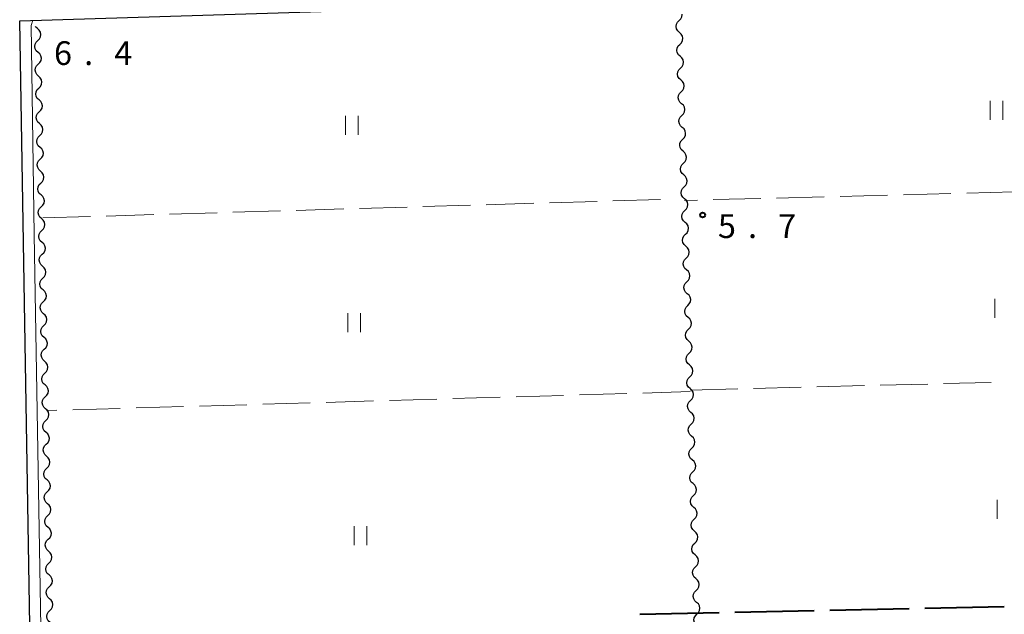
# Model space of a CAD drawing. Units: metres. Extents: x -76000 to -74000, y 34500 to 36000.
# Drawn here: x -74294 to -74139, y 35245 to 35339 of the extents above; entities that cross this region are included whole.
import ezdxf

# ---------------------------------------------------------------- set-up
doc = ezdxf.new("R2010")
doc.units = ezdxf.units.M
for name, color, linetype, lineweight in [('110600_大字・町・丁目界', 7, 'Continuous', 40), ('210100_道路縁(街区線)', 7, 'Continuous', 30), ('510200_細流', 7, 'Continuous', 30), ('630200_耕地界', 7, 'Continuous', 30), ('631100_田', 7, 'Continuous', 13), ('710200_等高線(主曲線)', 7, 'Continuous', 13), ('731100_標石を有しない標高点', 7, 'Continuous', 40), ('731200_図化機測定による標高点', 7, 'Continuous', 40)]:
    doc.layers.add(name, color=color, linetype=linetype, lineweight=lineweight)
doc.styles.add('Style-WORKING', font='MS Gothic.ttf')

msp = doc.modelspace()

# ---------------------------------------------------------------- linework, layer by layer
at = {"layer": '110600_大字・町・丁目界', "linetype": 'Continuous', "lineweight": 40}
for p, q in [((-74196.428, 35245.24), (-74183.931, 35245.5)), ((-74181.431, 35245.552), (-74168.934, 35245.812)), ((-74166.434, 35245.864), (-74153.937, 35246.124)), ((-74151.438, 35246.176), (-74138.94, 35246.437))]:
    msp.add_line(p, q, dxfattribs=at)
at = {"layer": '210100_道路縁(街区線)', "linetype": 'Continuous', "lineweight": 30, "flags": 128}
msp.add_lwpolyline([(-74189.11, 35123.63), (-74290.14, 35121.56), (-74290.69, 35122.64), (-74294.31, 35338.9), (-74190.67, 35342.09)], dxfattribs=at)
at = {"layer": '510200_細流', "linetype": 'Continuous', "lineweight": 30, "flags": 128}
for points in [[(-74190.184, 35337.037), (-74190.459, 35337.28), (-74190.641, 35337.599), (-74190.712, 35337.96), (-74190.663, 35338.324), (-74190.501, 35338.653), (-74190.24, 35338.912)], [(-74190.24, 35338.912), (-74189.98, 35339.171), (-74189.818, 35339.5), (-74189.769, 35339.863), (-74189.779, 35339.915)], [(-74291.493, 35337.641), (-74291.766, 35337.886), (-74291.815, 35337.973)], [(-74291.453, 35335.766), (-74291.191, 35336.023), (-74291.026, 35336.35), (-74290.973, 35336.713), (-74291.041, 35337.075), (-74291.22, 35337.395), (-74291.493, 35337.641)], [(-74291.414, 35333.892), (-74291.687, 35334.137), (-74291.866, 35334.457), (-74291.933, 35334.819), (-74291.881, 35335.182), (-74291.716, 35335.51), (-74291.453, 35335.766)], [(-74190.127, 35335.163), (-74189.867, 35335.422), (-74189.705, 35335.751), (-74189.656, 35336.115), (-74189.727, 35336.476), (-74189.908, 35336.795), (-74190.184, 35337.037)], [(-74190.071, 35333.289), (-74190.346, 35333.532), (-74190.528, 35333.851), (-74190.599, 35334.212), (-74190.55, 35334.575), (-74190.388, 35334.904), (-74190.127, 35335.163)], [(-74291.374, 35332.017), (-74291.112, 35332.274), (-74290.947, 35332.601), (-74290.894, 35332.964), (-74290.962, 35333.326), (-74291.141, 35333.646), (-74291.414, 35333.892)], [(-74190.014, 35331.415), (-74189.754, 35331.674), (-74189.592, 35332.003), (-74189.543, 35332.367), (-74189.614, 35332.728), (-74189.795, 35333.046), (-74190.071, 35333.289)], [(-74291.335, 35330.142), (-74291.608, 35330.388), (-74291.787, 35330.708), (-74291.854, 35331.07), (-74291.802, 35331.433), (-74291.637, 35331.76), (-74291.374, 35332.017)], [(-74189.958, 35329.541), (-74190.233, 35329.784), (-74190.415, 35330.102), (-74190.486, 35330.463), (-74190.437, 35330.827), (-74190.275, 35331.156), (-74190.014, 35331.415)], [(-74291.295, 35328.268), (-74291.033, 35328.524), (-74290.868, 35328.852), (-74290.815, 35329.215), (-74290.883, 35329.577), (-74291.062, 35329.897), (-74291.335, 35330.142)], [(-74189.901, 35327.667), (-74189.641, 35327.926), (-74189.479, 35328.255), (-74189.43, 35328.618), (-74189.501, 35328.979), (-74189.682, 35329.298), (-74189.958, 35329.541)], [(-74291.256, 35326.393), (-74291.529, 35326.639), (-74291.708, 35326.959), (-74291.775, 35327.321), (-74291.723, 35327.684), (-74291.558, 35328.011), (-74291.295, 35328.268)], [(-74291.216, 35324.519), (-74290.954, 35324.775), (-74290.789, 35325.103), (-74290.736, 35325.466), (-74290.804, 35325.828), (-74290.983, 35326.148), (-74291.256, 35326.393)], [(-74189.845, 35325.793), (-74190.12, 35326.035), (-74190.302, 35326.354), (-74190.373, 35326.715), (-74190.324, 35327.079), (-74190.162, 35327.408), (-74189.901, 35327.667)], [(-74189.788, 35323.918), (-74189.528, 35324.177), (-74189.366, 35324.506), (-74189.317, 35324.87), (-74189.388, 35325.231), (-74189.569, 35325.55), (-74189.845, 35325.793)], [(-74291.177, 35322.644), (-74291.45, 35322.889), (-74291.629, 35323.21), (-74291.696, 35323.571), (-74291.644, 35323.935), (-74291.479, 35324.262), (-74291.216, 35324.519)], [(-74189.732, 35322.044), (-74190.007, 35322.287), (-74190.189, 35322.606), (-74190.26, 35322.967), (-74190.211, 35323.33), (-74190.049, 35323.659), (-74189.788, 35323.918)], [(-74291.137, 35320.769), (-74290.875, 35321.026), (-74290.71, 35321.354), (-74290.657, 35321.717), (-74290.725, 35322.078), (-74290.904, 35322.399), (-74291.177, 35322.644)], [(-74189.675, 35320.17), (-74189.415, 35320.429), (-74189.253, 35320.758), (-74189.204, 35321.122), (-74189.275, 35321.483), (-74189.457, 35321.801), (-74189.732, 35322.044)], [(-74291.098, 35318.895), (-74291.371, 35319.14), (-74291.55, 35319.461), (-74291.617, 35319.822), (-74291.565, 35320.185), (-74291.4, 35320.513), (-74291.137, 35320.769)], [(-74189.619, 35318.296), (-74189.894, 35318.539), (-74190.076, 35318.857), (-74190.147, 35319.218), (-74190.098, 35319.582), (-74189.936, 35319.911), (-74189.675, 35320.17)], [(-74291.058, 35317.02), (-74290.796, 35317.277), (-74290.631, 35317.604), (-74290.578, 35317.968), (-74290.646, 35318.329), (-74290.825, 35318.65), (-74291.098, 35318.895)], [(-74291.019, 35315.146), (-74291.292, 35315.391), (-74291.471, 35315.711), (-74291.538, 35316.073), (-74291.486, 35316.436), (-74291.321, 35316.764), (-74291.058, 35317.02)], [(-74189.563, 35316.422), (-74189.302, 35316.681), (-74189.14, 35317.01), (-74189.091, 35317.373), (-74189.162, 35317.734), (-74189.344, 35318.053), (-74189.619, 35318.296)], [(-74189.506, 35314.548), (-74189.781, 35314.79), (-74189.963, 35315.109), (-74190.034, 35315.47), (-74189.985, 35315.834), (-74189.823, 35316.163), (-74189.563, 35316.422)], [(-74290.979, 35313.271), (-74290.717, 35313.528), (-74290.552, 35313.855), (-74290.499, 35314.218), (-74290.567, 35314.58), (-74290.746, 35314.9), (-74291.019, 35315.146)], [(-74189.45, 35312.674), (-74189.189, 35312.932), (-74189.027, 35313.262), (-74188.978, 35313.625), (-74189.049, 35313.986), (-74189.231, 35314.305), (-74189.506, 35314.548)], [(-74290.94, 35311.397), (-74291.213, 35311.642), (-74291.392, 35311.962), (-74291.459, 35312.324), (-74291.407, 35312.687), (-74291.242, 35313.015), (-74290.979, 35313.271)], [(-74189.393, 35310.799), (-74189.669, 35311.042), (-74189.85, 35311.361), (-74189.921, 35311.722), (-74189.872, 35312.086), (-74189.71, 35312.415), (-74189.45, 35312.674)], [(-74290.9, 35309.522), (-74290.638, 35309.779), (-74290.473, 35310.106), (-74290.42, 35310.469), (-74290.488, 35310.831), (-74290.667, 35311.151), (-74290.94, 35311.397)], [(-74189.337, 35308.925), (-74189.076, 35309.184), (-74188.914, 35309.513), (-74188.865, 35309.877), (-74188.936, 35310.238), (-74189.118, 35310.557), (-74189.393, 35310.799)], [(-74290.861, 35307.647), (-74291.134, 35307.893), (-74291.313, 35308.213), (-74291.38, 35308.575), (-74291.328, 35308.938), (-74291.163, 35309.265), (-74290.9, 35309.522)], [(-74290.821, 35305.773), (-74290.559, 35306.029), (-74290.394, 35306.357), (-74290.341, 35306.72), (-74290.409, 35307.082), (-74290.588, 35307.402), (-74290.861, 35307.647)], [(-74189.28, 35307.051), (-74189.556, 35307.294), (-74189.737, 35307.613), (-74189.808, 35307.974), (-74189.759, 35308.337), (-74189.597, 35308.666), (-74189.337, 35308.925)], [(-74189.224, 35305.177), (-74188.963, 35305.436), (-74188.801, 35305.765), (-74188.752, 35306.129), (-74188.823, 35306.49), (-74189.005, 35306.808), (-74189.28, 35307.051)], [(-74290.782, 35303.898), (-74291.055, 35304.144), (-74291.234, 35304.464), (-74291.301, 35304.825), (-74291.249, 35305.189), (-74291.084, 35305.516), (-74290.821, 35305.773)], [(-74189.167, 35303.303), (-74189.443, 35303.546), (-74189.624, 35303.864), (-74189.695, 35304.225), (-74189.646, 35304.589), (-74189.484, 35304.918), (-74189.224, 35305.177)], [(-74290.742, 35302.024), (-74290.48, 35302.28), (-74290.315, 35302.608), (-74290.262, 35302.971), (-74290.33, 35303.333), (-74290.509, 35303.653), (-74290.782, 35303.898)], [(-74189.111, 35301.429), (-74188.85, 35301.688), (-74188.688, 35302.017), (-74188.639, 35302.38), (-74188.71, 35302.741), (-74188.892, 35303.06), (-74189.167, 35303.303)], [(-74290.703, 35300.149), (-74290.976, 35300.394), (-74291.155, 35300.715), (-74291.222, 35301.076), (-74291.17, 35301.44), (-74291.005, 35301.767), (-74290.742, 35302.024)], [(-74189.054, 35299.554), (-74189.33, 35299.797), (-74189.511, 35300.116), (-74189.582, 35300.477), (-74189.533, 35300.841), (-74189.371, 35301.17), (-74189.111, 35301.429)], [(-74290.663, 35298.274), (-74290.401, 35298.531), (-74290.236, 35298.859), (-74290.183, 35299.222), (-74290.251, 35299.583), (-74290.43, 35299.904), (-74290.703, 35300.149)], [(-74188.998, 35297.68), (-74188.737, 35297.939), (-74188.575, 35298.268), (-74188.526, 35298.632), (-74188.597, 35298.993), (-74188.779, 35299.312), (-74189.054, 35299.554)], [(-74290.624, 35296.4), (-74290.897, 35296.645), (-74291.076, 35296.966), (-74291.143, 35297.327), (-74291.091, 35297.69), (-74290.926, 35298.018), (-74290.663, 35298.274)], [(-74188.941, 35295.806), (-74189.217, 35296.049), (-74189.398, 35296.368), (-74189.469, 35296.729), (-74189.42, 35297.092), (-74189.258, 35297.421), (-74188.998, 35297.68)], [(-74290.584, 35294.525), (-74290.322, 35294.782), (-74290.157, 35295.109), (-74290.104, 35295.473), (-74290.172, 35295.834), (-74290.351, 35296.155), (-74290.624, 35296.4)], [(-74188.885, 35293.932), (-74188.625, 35294.191), (-74188.462, 35294.52), (-74188.413, 35294.884), (-74188.484, 35295.245), (-74188.666, 35295.563), (-74188.941, 35295.806)], [(-74290.545, 35292.651), (-74290.818, 35292.896), (-74290.997, 35293.216), (-74291.064, 35293.578), (-74291.012, 35293.941), (-74290.847, 35294.269), (-74290.584, 35294.525)], [(-74188.828, 35292.058), (-74189.104, 35292.301), (-74189.285, 35292.619), (-74189.356, 35292.98), (-74189.307, 35293.344), (-74189.145, 35293.673), (-74188.885, 35293.932)], [(-74290.505, 35290.776), (-74290.243, 35291.033), (-74290.078, 35291.36), (-74290.025, 35291.723), (-74290.093, 35292.085), (-74290.272, 35292.405), (-74290.545, 35292.651)], [(-74290.466, 35288.902), (-74290.739, 35289.147), (-74290.918, 35289.467), (-74290.985, 35289.829), (-74290.933, 35290.192), (-74290.768, 35290.52), (-74290.505, 35290.776)], [(-74188.772, 35290.184), (-74188.512, 35290.443), (-74188.349, 35290.772), (-74188.3, 35291.135), (-74188.371, 35291.496), (-74188.553, 35291.815), (-74188.828, 35292.058)], [(-74188.715, 35288.31), (-74188.991, 35288.552), (-74189.173, 35288.871), (-74189.243, 35289.232), (-74189.194, 35289.596), (-74189.032, 35289.925), (-74188.772, 35290.184)], [(-74290.426, 35287.027), (-74290.164, 35287.284), (-74289.999, 35287.611), (-74289.946, 35287.974), (-74290.014, 35288.336), (-74290.193, 35288.656), (-74290.466, 35288.902)], [(-74188.659, 35286.435), (-74188.399, 35286.694), (-74188.236, 35287.023), (-74188.187, 35287.387), (-74188.258, 35287.748), (-74188.44, 35288.067), (-74188.715, 35288.31)], [(-74290.387, 35285.152), (-74290.66, 35285.398), (-74290.839, 35285.718), (-74290.906, 35286.08), (-74290.854, 35286.443), (-74290.689, 35286.77), (-74290.426, 35287.027)], [(-74188.602, 35284.561), (-74188.878, 35284.804), (-74189.06, 35285.123), (-74189.13, 35285.484), (-74189.081, 35285.847), (-74188.919, 35286.176), (-74188.659, 35286.435)], [(-74290.347, 35283.278), (-74290.085, 35283.534), (-74289.92, 35283.862), (-74289.867, 35284.225), (-74289.935, 35284.587), (-74290.114, 35284.907), (-74290.387, 35285.152)], [(-74188.546, 35282.687), (-74188.286, 35282.946), (-74188.123, 35283.275), (-74188.074, 35283.639), (-74188.145, 35284), (-74188.327, 35284.318), (-74188.602, 35284.561)], [(-74290.308, 35281.403), (-74290.581, 35281.649), (-74290.76, 35281.969), (-74290.827, 35282.33), (-74290.775, 35282.694), (-74290.61, 35283.021), (-74290.347, 35283.278)], [(-74290.268, 35279.529), (-74290.006, 35279.785), (-74289.841, 35280.113), (-74289.788, 35280.476), (-74289.856, 35280.838), (-74290.035, 35281.158), (-74290.308, 35281.403)], [(-74188.489, 35280.813), (-74188.765, 35281.056), (-74188.947, 35281.374), (-74189.018, 35281.736), (-74188.968, 35282.099), (-74188.806, 35282.428), (-74188.546, 35282.687)], [(-74188.433, 35278.939), (-74188.173, 35279.198), (-74188.011, 35279.527), (-74187.961, 35279.89), (-74188.032, 35280.251), (-74188.214, 35280.57), (-74188.489, 35280.813)], [(-74290.229, 35277.654), (-74290.502, 35277.899), (-74290.681, 35278.22), (-74290.748, 35278.581), (-74290.696, 35278.945), (-74290.531, 35279.272), (-74290.268, 35279.529)], [(-74188.377, 35277.065), (-74188.652, 35277.308), (-74188.834, 35277.626), (-74188.905, 35277.987), (-74188.856, 35278.351), (-74188.693, 35278.68), (-74188.433, 35278.939)], [(-74290.189, 35275.779), (-74289.927, 35276.036), (-74289.762, 35276.364), (-74289.709, 35276.727), (-74289.777, 35277.088), (-74289.956, 35277.409), (-74290.229, 35277.654)], [(-74188.32, 35275.191), (-74188.06, 35275.449), (-74187.898, 35275.779), (-74187.849, 35276.142), (-74187.919, 35276.503), (-74188.101, 35276.822), (-74188.377, 35277.065)], [(-74290.15, 35273.905), (-74290.423, 35274.15), (-74290.602, 35274.47), (-74290.669, 35274.832), (-74290.617, 35275.195), (-74290.452, 35275.523), (-74290.189, 35275.779)], [(-74188.264, 35273.316), (-74188.539, 35273.559), (-74188.721, 35273.878), (-74188.792, 35274.239), (-74188.743, 35274.603), (-74188.58, 35274.932), (-74188.32, 35275.191)], [(-74290.11, 35272.03), (-74289.848, 35272.287), (-74289.683, 35272.614), (-74289.63, 35272.978), (-74289.698, 35273.339), (-74289.877, 35273.66), (-74290.15, 35273.905)], [(-74290.071, 35270.156), (-74290.344, 35270.401), (-74290.523, 35270.721), (-74290.59, 35271.083), (-74290.538, 35271.446), (-74290.373, 35271.774), (-74290.11, 35272.03)], [(-74188.207, 35271.442), (-74187.947, 35271.701), (-74187.785, 35272.03), (-74187.736, 35272.394), (-74187.806, 35272.755), (-74187.988, 35273.074), (-74188.264, 35273.316)], [(-74188.151, 35269.568), (-74188.426, 35269.811), (-74188.608, 35270.13), (-74188.679, 35270.491), (-74188.63, 35270.854), (-74188.467, 35271.183), (-74188.207, 35271.442)], [(-74290.031, 35268.281), (-74289.769, 35268.538), (-74289.604, 35268.865), (-74289.551, 35269.228), (-74289.619, 35269.59), (-74289.798, 35269.91), (-74290.071, 35270.156)], [(-74188.094, 35267.694), (-74187.834, 35267.953), (-74187.672, 35268.282), (-74187.623, 35268.646), (-74187.694, 35269.007), (-74187.875, 35269.325), (-74188.151, 35269.568)], [(-74289.992, 35266.407), (-74290.265, 35266.652), (-74290.444, 35266.972), (-74290.511, 35267.334), (-74290.459, 35267.697), (-74290.294, 35268.025), (-74290.031, 35268.281)], [(-74188.038, 35265.82), (-74188.313, 35266.063), (-74188.495, 35266.381), (-74188.566, 35266.742), (-74188.517, 35267.106), (-74188.354, 35267.435), (-74188.094, 35267.694)], [(-74289.952, 35264.532), (-74289.69, 35264.789), (-74289.525, 35265.116), (-74289.472, 35265.479), (-74289.54, 35265.841), (-74289.719, 35266.161), (-74289.992, 35266.407)], [(-74187.981, 35263.946), (-74187.721, 35264.205), (-74187.559, 35264.534), (-74187.51, 35264.897), (-74187.581, 35265.258), (-74187.762, 35265.577), (-74188.038, 35265.82)], [(-74289.913, 35262.657), (-74290.186, 35262.903), (-74290.365, 35263.223), (-74290.432, 35263.585), (-74290.38, 35263.948), (-74290.215, 35264.275), (-74289.952, 35264.532)], [(-74289.873, 35260.783), (-74289.611, 35261.039), (-74289.446, 35261.367), (-74289.393, 35261.73), (-74289.461, 35262.092), (-74289.64, 35262.412), (-74289.913, 35262.657)], [(-74187.925, 35262.071), (-74188.2, 35262.314), (-74188.382, 35262.633), (-74188.453, 35262.994), (-74188.404, 35263.358), (-74188.242, 35263.687), (-74187.981, 35263.946)], [(-74187.868, 35260.197), (-74187.608, 35260.456), (-74187.446, 35260.785), (-74187.397, 35261.149), (-74187.468, 35261.51), (-74187.649, 35261.829), (-74187.925, 35262.071)], [(-74289.834, 35258.908), (-74290.107, 35259.154), (-74290.286, 35259.474), (-74290.353, 35259.835), (-74290.301, 35260.199), (-74290.136, 35260.526), (-74289.873, 35260.783)], [(-74187.812, 35258.323), (-74188.087, 35258.566), (-74188.269, 35258.885), (-74188.34, 35259.246), (-74188.291, 35259.609), (-74188.129, 35259.938), (-74187.868, 35260.197)], [(-74289.794, 35257.034), (-74289.532, 35257.29), (-74289.367, 35257.618), (-74289.314, 35257.981), (-74289.382, 35258.343), (-74289.561, 35258.663), (-74289.834, 35258.908)], [(-74187.755, 35256.449), (-74187.495, 35256.708), (-74187.333, 35257.037), (-74187.284, 35257.401), (-74187.355, 35257.762), (-74187.536, 35258.08), (-74187.812, 35258.323)], [(-74289.755, 35255.159), (-74290.028, 35255.404), (-74290.207, 35255.725), (-74290.274, 35256.086), (-74290.222, 35256.449), (-74290.057, 35256.777), (-74289.794, 35257.034)], [(-74187.699, 35254.575), (-74187.974, 35254.818), (-74188.156, 35255.136), (-74188.227, 35255.497), (-74188.178, 35255.861), (-74188.016, 35256.19), (-74187.755, 35256.449)], [(-74289.715, 35253.284), (-74289.453, 35253.541), (-74289.288, 35253.869), (-74289.235, 35254.232), (-74289.303, 35254.593), (-74289.482, 35254.914), (-74289.755, 35255.159)], [(-74289.676, 35251.41), (-74289.949, 35251.655), (-74290.128, 35251.975), (-74290.195, 35252.337), (-74290.143, 35252.7), (-74289.978, 35253.028), (-74289.715, 35253.284)], [(-74187.642, 35252.701), (-74187.382, 35252.96), (-74187.22, 35253.289), (-74187.171, 35253.652), (-74187.242, 35254.013), (-74187.423, 35254.332), (-74187.699, 35254.575)], [(-74187.586, 35250.827), (-74187.861, 35251.069), (-74188.043, 35251.388), (-74188.114, 35251.749), (-74188.065, 35252.113), (-74187.903, 35252.442), (-74187.642, 35252.701)], [(-74289.636, 35249.535), (-74289.374, 35249.792), (-74289.209, 35250.119), (-74289.156, 35250.483), (-74289.224, 35250.844), (-74289.403, 35251.165), (-74289.676, 35251.41)], [(-74187.529, 35248.952), (-74187.269, 35249.211), (-74187.107, 35249.54), (-74187.058, 35249.904), (-74187.129, 35250.265), (-74187.31, 35250.584), (-74187.586, 35250.827)], [(-74289.597, 35247.661), (-74289.87, 35247.906), (-74290.049, 35248.226), (-74290.116, 35248.588), (-74290.064, 35248.951), (-74289.899, 35249.279), (-74289.636, 35249.535)], [(-74187.473, 35247.078), (-74187.748, 35247.321), (-74187.93, 35247.64), (-74188.001, 35248.001), (-74187.952, 35248.364), (-74187.79, 35248.693), (-74187.529, 35248.952)], [(-74289.557, 35245.786), (-74289.295, 35246.043), (-74289.13, 35246.37), (-74289.077, 35246.733), (-74289.145, 35247.095), (-74289.324, 35247.415), (-74289.597, 35247.661)], [(-74187.416, 35245.204), (-74187.156, 35245.463), (-74186.994, 35245.792), (-74186.945, 35246.156), (-74187.016, 35246.517), (-74187.198, 35246.835), (-74187.473, 35247.078)], [(-74289.518, 35243.912), (-74289.791, 35244.157), (-74289.97, 35244.477), (-74290.037, 35244.839), (-74289.985, 35245.202), (-74289.82, 35245.53), (-74289.557, 35245.786)], [(-74187.36, 35243.33), (-74187.635, 35243.573), (-74187.817, 35243.891), (-74187.888, 35244.253), (-74187.839, 35244.616), (-74187.677, 35244.945), (-74187.416, 35245.204)]]:
    msp.add_lwpolyline(points, dxfattribs=at)
at = {"layer": '630200_耕地界', "linetype": 'Continuous', "lineweight": 13}
for p, q in [((-74177.34, 35310.842), (-74184.837, 35310.648)), ((-74167.343, 35311.1), (-74174.841, 35310.906)), ((-74157.347, 35311.359), (-74164.844, 35311.165)), ((-74147.35, 35311.618), (-74154.847, 35311.424)), ((-74137.353, 35311.876), (-74144.851, 35311.682)), ((-74240.672, 35309.257), (-74233.176, 35309.482)), ((-74230.677, 35309.556), (-74223.18, 35309.781)), ((-74220.681, 35309.856), (-74213.185, 35310.08)), ((-74210.686, 35310.155), (-74203.189, 35310.38)), ((-74200.69, 35310.455), (-74193.194, 35310.679)), ((-74187.337, 35310.583), (-74189.38, 35310.53)), ((-74290.65, 35307.76), (-74283.153, 35307.985)), ((-74280.654, 35308.059), (-74273.158, 35308.284)), ((-74270.659, 35308.359), (-74263.162, 35308.583)), ((-74260.663, 35308.658), (-74253.167, 35308.883)), ((-74250.668, 35308.958), (-74243.171, 35309.182)), ((-74168.487, 35281.092), (-74160.989, 35281.288)), ((-74158.49, 35281.353), (-74150.993, 35281.549)), ((-74148.494, 35281.614), (-74140.996, 35281.81)), ((-74208.471, 35279.752), (-74215.968, 35279.531)), ((-74198.476, 35280.046), (-74205.972, 35279.825)), ((-74188.48, 35280.34), (-74195.977, 35280.119)), ((-74188.48, 35280.57), (-74180.983, 35280.766)), ((-74178.483, 35280.831), (-74170.986, 35281.027)), ((-74258.45, 35278.281), (-74265.946, 35278.06)), ((-74248.454, 35278.575), (-74255.951, 35278.355)), ((-74238.458, 35278.869), (-74245.955, 35278.649)), ((-74228.463, 35279.163), (-74235.959, 35278.943)), ((-74218.467, 35279.458), (-74225.964, 35279.237)), ((-74288.437, 35277.399), (-74290.09, 35277.35)), ((-74278.441, 35277.693), (-74285.938, 35277.472)), ((-74268.445, 35277.987), (-74275.942, 35277.766))]:
    msp.add_line(p, q, dxfattribs=at)
at = {"layer": '631100_田', "linetype": 'Continuous', "lineweight": 13}
for p, q in [((-74141.16, 35323.24), (-74141.16, 35326.24)), ((-74139.16, 35323.24), (-74139.16, 35326.24)), ((-74242.89, 35320.9), (-74242.89, 35323.9)), ((-74240.89, 35320.9), (-74240.89, 35323.9)), ((-74140.43, 35292), (-74140.43, 35295)), ((-74242.5, 35289.73), (-74242.5, 35292.73)), ((-74240.5, 35289.73), (-74240.5, 35292.73)), ((-74140.02, 35260.29), (-74140.02, 35263.29)), ((-74241.54, 35256.11), (-74241.54, 35259.11)), ((-74239.54, 35256.11), (-74239.54, 35259.11))]:
    msp.add_line(p, q, dxfattribs=at)
at = {"layer": '710200_等高線(主曲線)', "linetype": 'Continuous', "lineweight": 13, "elevation": 6, "flags": 128}
msp.add_lwpolyline([(-74290.02, 35121.9), (-74290.4, 35124.12), (-74290.47, 35138.82), (-74290.44, 35194.11), (-74290.99, 35243.15), (-74292.02, 35305.14), (-74292.51, 35338.15), (-74292.21, 35338.97)], dxfattribs=at)
at = {"layer": '731200_図化機測定による標高点', "linetype": 'Continuous', "lineweight": 40}
msp.add_circle((-74186.52, 35308.22, 5.69), 0.375, dxfattribs=at)

# ---------------------------------------------------------------- texts
at = {"layer": '731100_標石を有しない標高点', "linetype": 'Continuous', "lineweight": 40, "style": 'Style-WORKING'}
for s, p in [('6', (-74288.89, 35331.9, -9.999)), ('4', (-74279.39, 35331.9, -9.999)), ('.', (-74284.14, 35331.9, -9.999))]:
    msp.add_text(s, height=3.75, dxfattribs=at).set_placement(p)
at = {"layer": '731200_図化機測定による標高点', "linetype": 'Continuous', "lineweight": 40, "style": 'Style-WORKING'}
for s, p in [('5', (-74184.11, 35304.59, -9.999)), ('7', (-74174.61, 35304.59, -9.999)), ('.', (-74179.36, 35304.59, -9.999))]:
    msp.add_text(s, height=3.75, dxfattribs=at).set_placement(p)

doc.saveas('drawing.dxf')
